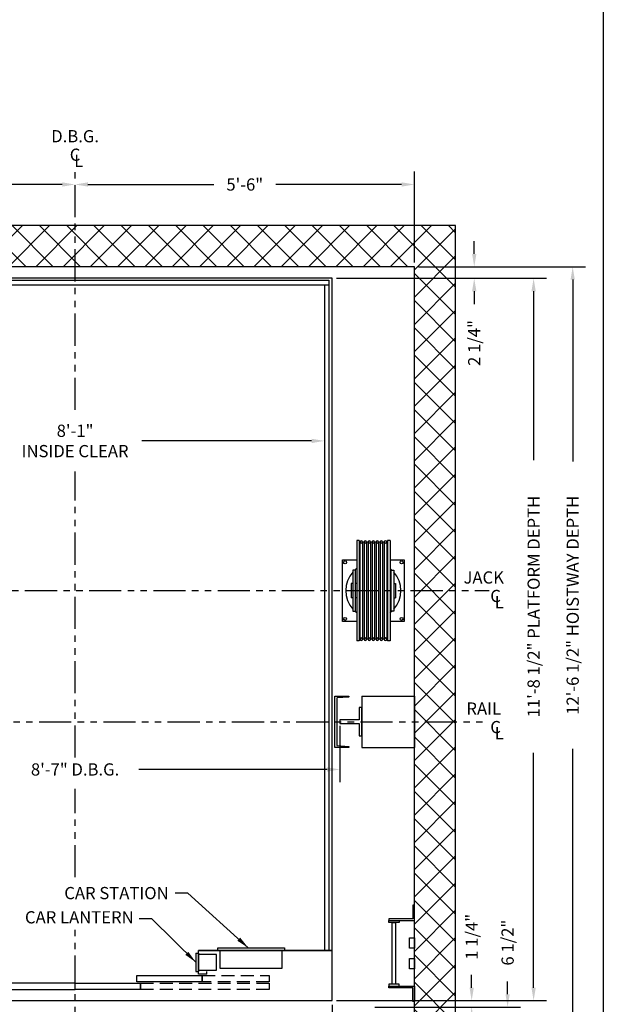
# Model space of a CAD drawing. Extents: x 1068 to 1539, y 277 to 860.
# Drawn here: x 1424 to 1539, y 377 to 569 of the extents above; entities that cross this region are included whole.
import ezdxf
from ezdxf.enums import TextEntityAlignment as Align

# ---------------------------------------------------------------- set-up
doc = ezdxf.new("R2010")
doc.units = 0
doc.header["$LTSCALE"] = 40
doc.header["$MEASUREMENT"] = 0
doc.header["$PDMODE"] = 34
doc.linetypes.add('HIDDEN', pattern=[0.375, 0.25, -0.125])
doc.linetypes.add('PHANTOM2', pattern=[1.25, 0.625, -0.125, 0.125, -0.125, 0.125, -0.125])
doc.layers.get('0').update_dxf_attribs({"linetype": 'CONTINUOUS'})
doc.layers.get('DEFPOINTS').update_dxf_attribs({"linetype": 'CONTINUOUS'})
doc.styles.add('ROMANS', font='ROMANS.SHX')
doc.dimstyles.new('MEI_ROPED', dxfattribs={"dimtxt": 4.75, "dimasz": 5, "dimexe": 5, "dimexo": 1.625, "dimgap": 2.5, "dimtad": 0, "dimdec": 4, "dimzin": 3, "dimdsep": 46, "dimlunit": 4, "dimtxsty": 'ROMANS', "dimcen": 2.5, "dimadec": 0, "dimazin": 0, "dimtfac": 1, "dimtdec": 4, "dimtofl": 0, "dimtmove": 0, "dimatfit": 3, "dimfxl": 1, "dimfrac": 2, "dimtolj": 1, "dimtzin": 0, "dimarcsym": 0})

# ---------------------------------------------------------------- blocks, each defined once
blk = doc.blocks.new('SWING')
at = {"ltscale": 10}
for p, q in [((0.5, 0.5), (-12.5, 0.5)), ((-12.5, 0.5), (-12.5, 0)), ((0.5, 0), (-12.5, 0)), ((-12, 0), (-12, -3.5)), ((0, -3.5), (0, 0)), ((0.5, 0), (0.5, 0.5)), ((-12, -3.5), (0, -3.5))]:
    blk.add_line(p, q, dxfattribs=at)
blk = doc.blocks.new('*D40')
at = {"color": 0, "lineweight": -2, "ltscale": 0.25, "transparency": 16777216}
for p, q in [((1383.68, 431.36), (1383.68, 420.39)), ((1486.68, 431.36), (1486.68, 420.39)), ((1386.18, 422.89), (1422.79, 422.89)), ((1484.18, 422.89), (1447.57, 422.89))]:
    blk.add_line(p, q, dxfattribs=at)
at = {"color": 0, "ltscale": 0.25, "transparency": 16777216}
for points in [[(1386.18, 423.3), (1386.18, 422.47), (1383.68, 422.89)], [(1484.18, 423.3), (1484.18, 422.47), (1486.68, 422.89)]]:
    blk.add_solid(points, dxfattribs=at)
at = {"layer": 'DEFPOINTS', "color": 0, "ltscale": 0.25, "transparency": 16777216}
for p in [(1383.68, 432.17), (1486.68, 432.17), (1486.68, 422.89)]:
    blk.add_point(p, dxfattribs=at)
at = {"color": 0, "ltscale": 0.25, "transparency": 16777216, "insert": (1435.18, 422.89), "char_height": 2.375, "attachment_point": 5, "style": 'ROMANS'}
blk.add_mtext('\\A1;8\'-7" D.B.G.', dxfattribs=at)
blk = doc.blocks.new('*D41')
at = {"color": 0, "lineweight": -2, "ltscale": 0.25, "transparency": 16777216}
for p, q in [((1386.68, 516.36), (1386.68, 484.29)), ((1483.68, 516.36), (1483.68, 484.29)), ((1389.18, 486.79), (1422.17, 486.79)), ((1481.18, 486.79), (1448.19, 486.79))]:
    blk.add_line(p, q, dxfattribs=at)
at = {"color": 0, "ltscale": 0.25, "transparency": 16777216}
for points in [[(1389.18, 487.21), (1389.18, 486.37), (1386.68, 486.79)], [(1481.18, 487.21), (1481.18, 486.37), (1483.68, 486.79)]]:
    blk.add_solid(points, dxfattribs=at)
at = {"layer": 'DEFPOINTS', "color": 0, "ltscale": 0.25, "transparency": 16777216}
for p in [(1386.68, 517.17), (1483.68, 517.17), (1483.68, 486.79)]:
    blk.add_point(p, dxfattribs=at)
at = {"color": 0, "ltscale": 0.25, "transparency": 16777216, "insert": (1435.18, 486.79), "char_height": 2.375, "attachment_point": 5, "style": 'ROMANS'}
blk.add_mtext('\\A1;8\'-1"\\PINSIDE CLEAR', dxfattribs=at)
blk = doc.blocks.new('*D43')
at = {"color": 0, "lineweight": -2, "ltscale": 0.25, "transparency": 16777216}
for p, q in [((1369.18, 521.49), (1369.18, 539.17)), ((1371.68, 536.67), (1397.8, 536.67)), ((1432.68, 536.67), (1409.91, 536.67))]:
    blk.add_line(p, q, dxfattribs=at)
at = {"color": 0, "ltscale": 0.25, "transparency": 16777216}
for points in [[(1371.68, 537.09), (1371.68, 536.26), (1369.18, 536.67)], [(1432.68, 537.09), (1432.68, 536.26), (1435.18, 536.67)]]:
    blk.add_solid(points, dxfattribs=at)
at = {"layer": 'DEFPOINTS', "color": 0, "ltscale": 0.25, "transparency": 16777216}
for p in [(1435.18, 536.67), (1369.18, 520.67), (1435.18, 520.67)]:
    blk.add_point(p, dxfattribs=at)
at = {"color": 0, "ltscale": 0.25, "transparency": 16777216, "insert": (1403.85, 536.67), "char_height": 2.375, "attachment_point": 5, "style": 'ROMANS'}
blk.add_mtext('\\A1;5\'-6"', dxfattribs=at)
blk = doc.blocks.new('*D44')
at = {"color": 0, "lineweight": -2, "transparency": 16777216}
for p, q in [((1501.18, 521.49), (1501.18, 539.17)), ((1437.68, 536.67), (1462.13, 536.67)), ((1498.68, 536.67), (1474.24, 536.67))]:
    blk.add_line(p, q, dxfattribs=at)
at = {"color": 0, "transparency": 16777216}
for points in [[(1437.68, 537.09), (1437.68, 536.26), (1435.18, 536.67)], [(1498.68, 537.09), (1498.68, 536.26), (1501.18, 536.67)]]:
    blk.add_solid(points, dxfattribs=at)
at = {"layer": 'DEFPOINTS', "color": 0, "transparency": 16777216}
for p in [(1501.18, 536.67), (1501.18, 520.67), (1435.18, 518.42)]:
    blk.add_point(p, dxfattribs=at)
at = {"color": 0, "transparency": 16777216, "insert": (1468.18, 536.67), "char_height": 2.375, "attachment_point": 5, "style": 'ROMANS'}
blk.add_mtext('\\A1;5\'-6"', dxfattribs=at)
blk = doc.blocks.new('*D45')
at = {"color": 0, "lineweight": -2, "transparency": 16777216}
for p, q in [((1512.8, 523.17), (1512.8, 525.67)), ((1501.99, 520.67), (1515.3, 520.67)), ((1485.99, 518.42), (1515.3, 518.42)), ((1512.8, 515.92), (1512.8, 513.42))]:
    blk.add_line(p, q, dxfattribs=at)
at = {"color": 0, "transparency": 16777216}
for points in [[(1512.38, 523.17), (1513.22, 523.17), (1512.8, 520.67)], [(1512.38, 515.92), (1513.22, 515.92), (1512.8, 518.42)]]:
    blk.add_solid(points, dxfattribs=at)
at = {"layer": 'DEFPOINTS', "color": 0, "transparency": 16777216}
for p in [(1501.18, 520.67), (1485.18, 518.42), (1512.8, 518.42)]:
    blk.add_point(p, dxfattribs=at)
at = {"color": 0, "transparency": 16777216, "insert": (1512.8, 505.84), "char_height": 2.375, "attachment_point": 5, "rotation": 90, "style": 'ROMANS'}
blk.add_mtext('\\A1;2 1/4"', dxfattribs=at)
blk = doc.blocks.new('*D46')
at = {"color": 0, "lineweight": -2, "ltscale": 0.25, "transparency": 16777216}
for p, q in [((1485.99, 518.42), (1526.85, 518.42)), ((1524.35, 515.92), (1524.35, 483.02)), ((1524.35, 380.42), (1524.35, 426.12)), ((1485.99, 377.92), (1526.85, 377.92))]:
    blk.add_line(p, q, dxfattribs=at)
at = {"color": 0, "ltscale": 0.25, "transparency": 16777216}
for points in [[(1523.93, 515.92), (1524.76, 515.92), (1524.35, 518.42)], [(1523.93, 380.42), (1524.76, 380.42), (1524.35, 377.92)]]:
    blk.add_solid(points, dxfattribs=at)
at = {"layer": 'DEFPOINTS', "color": 0, "ltscale": 0.25, "transparency": 16777216}
for p in [(1485.18, 518.42), (1524.35, 518.42), (1485.18, 377.92)]:
    blk.add_point(p, dxfattribs=at)
at = {"color": 0, "ltscale": 0.25, "transparency": 16777216, "insert": (1524.35, 454.57), "char_height": 2.375, "attachment_point": 5, "rotation": 90, "style": 'ROMANS'}
blk.add_mtext('\\A1;11\'-8 1/2" PLATFORM DEPTH', dxfattribs=at)
blk = doc.blocks.new('*D47')
at = {"color": 0, "lineweight": -2, "ltscale": 0.25, "transparency": 16777216}
for p, q in [((1501.99, 520.67), (1534.45, 520.67)), ((1531.95, 518.17), (1531.95, 482.76)), ((1531.95, 372.67), (1531.95, 426.88)), ((1501.99, 370.17), (1534.45, 370.17))]:
    blk.add_line(p, q, dxfattribs=at)
at = {"color": 0, "ltscale": 0.25, "transparency": 16777216}
for points in [[(1531.53, 518.17), (1532.36, 518.17), (1531.95, 520.67)], [(1531.53, 372.67), (1532.36, 372.67), (1531.95, 370.17)]]:
    blk.add_solid(points, dxfattribs=at)
at = {"layer": 'DEFPOINTS', "color": 0, "ltscale": 0.25, "transparency": 16777216}
for p in [(1501.18, 520.67), (1501.18, 370.17), (1531.95, 370.17)]:
    blk.add_point(p, dxfattribs=at)
at = {"color": 0, "ltscale": 0.25, "transparency": 16777216, "insert": (1531.95, 454.82), "char_height": 2.375, "attachment_point": 5, "rotation": 90, "style": 'ROMANS'}
blk.add_mtext('\\A1;12\'-6 1/2" HOISTWAY DEPTH', dxfattribs=at)
blk = doc.blocks.new('*D48')
at = {"color": 0, "lineweight": -2, "transparency": 16777216}
for p, q in [((1512.3, 380.42), (1512.3, 382.92)), ((1485.99, 377.92), (1514.8, 377.92)), ((1493.49, 376.67), (1514.8, 376.67)), ((1512.3, 374.17), (1512.3, 371.67))]:
    blk.add_line(p, q, dxfattribs=at)
at = {"color": 0, "transparency": 16777216}
for points in [[(1511.89, 380.42), (1512.72, 380.42), (1512.3, 377.92)], [(1511.89, 374.17), (1512.72, 374.17), (1512.3, 376.67)]]:
    blk.add_solid(points, dxfattribs=at)
at = {"layer": 'DEFPOINTS', "color": 0, "transparency": 16777216}
for p in [(1485.18, 377.92), (1512.3, 377.92), (1492.68, 376.67)]:
    blk.add_point(p, dxfattribs=at)
at = {"color": 0, "transparency": 16777216, "insert": (1512.3, 390.34), "char_height": 2.375, "attachment_point": 5, "rotation": 90, "style": 'ROMANS'}
blk.add_mtext('\\A1;1 1/4"', dxfattribs=at)
blk = doc.blocks.new('*D49')
at = {"color": 0, "lineweight": -2, "ltscale": 0.25, "transparency": 16777216}
for p, q in [((1519.29, 379.17), (1519.29, 381.67)), ((1493.49, 376.67), (1521.79, 376.67)), ((1493.49, 370.17), (1521.79, 370.17)), ((1519.29, 367.67), (1519.29, 365.17))]:
    blk.add_line(p, q, dxfattribs=at)
at = {"color": 0, "ltscale": 0.25, "transparency": 16777216}
for points in [[(1518.87, 379.17), (1519.71, 379.17), (1519.29, 376.67)], [(1518.87, 367.67), (1519.71, 367.67), (1519.29, 370.17)]]:
    blk.add_solid(points, dxfattribs=at)
at = {"layer": 'DEFPOINTS', "color": 0, "ltscale": 0.25, "transparency": 16777216}
for p in [(1492.68, 376.67), (1519.29, 376.67), (1492.68, 370.17)]:
    blk.add_point(p, dxfattribs=at)
at = {"color": 0, "ltscale": 0.25, "transparency": 16777216, "insert": (1519.29, 389.2), "char_height": 2.375, "attachment_point": 5, "rotation": 90, "style": 'ROMANS'}
blk.add_mtext('\\A1;6 1/2"', dxfattribs=at)
blk = doc.blocks.new('*D55')
at = {"color": 0, "lineweight": -2, "ltscale": 0.25, "transparency": 16777216}
for p, q in [((1385.18, 377.11), (1385.18, 334.51)), ((1485.18, 377.11), (1485.18, 334.51)), ((1387.68, 337.01), (1412.84, 337.01)), ((1482.68, 337.01), (1457.52, 337.01))]:
    blk.add_line(p, q, dxfattribs=at)
at = {"color": 0, "ltscale": 0.25, "transparency": 16777216}
for points in [[(1387.68, 337.43), (1387.68, 336.6), (1385.18, 337.01)], [(1482.68, 337.43), (1482.68, 336.6), (1485.18, 337.01)]]:
    blk.add_solid(points, dxfattribs=at)
at = {"layer": 'DEFPOINTS', "color": 0, "ltscale": 0.25, "transparency": 16777216}
for p in [(1385.18, 377.92), (1485.18, 377.92), (1485.18, 337.01)]:
    blk.add_point(p, dxfattribs=at)
at = {"color": 0, "ltscale": 0.25, "transparency": 16777216, "insert": (1435.18, 337.01), "char_height": 2.375, "attachment_point": 5, "style": 'ROMANS'}
blk.add_mtext('\\A1;8\'-4" PLATFORM WIDTH', dxfattribs=at)
blk = doc.blocks.new('LADDER')
for points in [[(5, 6.375), (0, 6.375), (0, 9.375), (0.3125, 9.375), (0.3125, 6.6875), (5, 6.6875)], [(5, 6.375), (3, 6.375), (3, 6), (5, 6)], [(4.3125, -6), (3.6875, -6), (3.6875, 6), (4.3125, 6)], [(1, 1), (0, 1), (0, 3), (1, 3)], [(1, -3), (0, -3), (0, -1), (1, -1)], [(5, -6.375), (0, -6.375), (0, -9.375), (0.3125, -9.375), (0.3125, -6.6875), (5, -6.6875)], [(5, -6.375), (3, -6.375), (3, -6), (5, -6)]]:
    blk.add_lwpolyline(points, close=True)
blk = doc.blocks.new('R18-5')
at = {"ltscale": 0.25}
blk.add_lwpolyline([(0.5, -2.75), (0, -2.75), (0, 2.75), (0.5, 2.75), (0.5, 0.375), (4.25, 0.375), (4.25, -0.375), (0.5, -0.375)], close=True, dxfattribs=at)
blk = doc.blocks.new('CHAN_10')
blk.add_lwpolyline([(0.38, 5), (-2.36, 5), (-2.36, 4.9, 0.390936), (-2.27, 4.8), (-0.09, 4.63, -0.390936), (0, 4.53), (0, -4.53, -0.390936), (-0.09, -4.63), (-2.27, -4.8, 0.390936), (-2.36, -4.9), (-2.36, -5), (0.38, -5)], format="xyb", close=True)
blk = doc.blocks.new('SHV_331-9')
for p, q in [((-3.2384, 9.7441), (-3.2384, -9.7441)), ((-3.2384, 9.7441), (-2.7359, 9.7441)), ((-2.7359, 9.7441), (-2.7359, -9.7441)), ((2.7359, 9.7441), (2.7359, -9.7441)), ((2.7359, 9.7441), (3.2384, 9.7441)), ((3.2384, 9.7441), (3.2384, -9.7441)), ((-2.7359, 9.4488), (-2.5982, 9.4488)), ((-2.5982, 9.4488), (-2.5982, -9.4488)), ((-2.1262, 9.4488), (-2.1262, -9.4488)), ((-2.1262, 9.4488), (-1.8108, 9.4488)), ((-1.8108, 9.4488), (-1.8108, -9.4488)), ((-1.3388, 9.4488), (-1.3388, -9.4488)), ((-1.3388, 9.4488), (-1.0234, 9.4488)), ((-1.0234, 9.4488), (-1.0234, -9.4488)), ((-0.5514, 9.4488), (-0.5514, -9.4488)), ((-0.5514, 9.4488), (-0.236, 9.4488)), ((-0.236, 9.4488), (-0.236, -9.4488)), ((0.236, 9.4488), (0.236, -9.4488)), ((0.236, 9.4488), (0.5514, 9.4488)), ((0.5514, 9.4488), (0.5514, -9.4488)), ((1.0234, 9.4488), (1.0234, -9.4488)), ((1.0234, 9.4488), (1.3388, 9.4488)), ((1.3388, 9.4488), (1.3388, -9.4488)), ((1.8108, 9.4488), (1.8108, -9.4488)), ((1.8108, 9.4488), (2.1262, 9.4488)), ((2.1262, 9.4488), (2.1262, -9.4488)), ((2.5982, 9.4488), (2.5982, -9.4488)), ((2.5982, 9.4488), (2.7359, 9.4488)), ((-3.9749, 4), (-3.9749, -4)), ((-3.4749, 4), (-3.9749, 4)), ((-3.4749, -4), (-3.4749, 4)), ((3.4749, 4), (3.9749, 4)), ((3.4749, -4), (3.4749, 4)), ((3.9749, 4), (3.9749, -4)), ((-4.3214, 1.378), (-4.3214, -1.378)), ((-3.9749, 1.378), (-4.3214, 1.378)), ((-3.2384, 1.378), (-3.4749, 1.378)), ((3.2384, 1.378), (3.4749, 1.378)), ((3.9749, 1.378), (4.3214, 1.378)), ((4.3214, 1.378), (4.3214, -1.378)), ((-3.9749, -1.378), (-4.3214, -1.378)), ((-3.2384, -1.378), (-3.4749, -1.378)), ((3.2384, -1.378), (3.4749, -1.378)), ((3.9749, -1.378), (4.3214, -1.378)), ((-3.9749, -4), (-3.4749, -4)), ((3.9749, -4), (3.4749, -4)), ((-2.7359, -9.4488), (-2.5982, -9.4488)), ((-2.1262, -9.4488), (-1.8108, -9.4488)), ((-1.3388, -9.4488), (-1.0234, -9.4488)), ((-0.5514, -9.4488), (-0.236, -9.4488)), ((0.236, -9.4488), (0.5514, -9.4488)), ((1.0234, -9.4488), (1.3388, -9.4488)), ((1.8108, -9.4488), (2.1262, -9.4488)), ((2.5982, -9.4488), (2.7359, -9.4488)), ((-3.2384, -9.7441), (-2.7359, -9.7441)), ((2.7359, -9.7441), (3.2384, -9.7441))]:
    blk.add_line(p, q)
for centre in [(-2.3622, 9.4488), (-1.5748, 9.4488), (-0.7874, 9.4488), (0, 9.4488), (0.7874, 9.4488), (1.5748, 9.4488), (2.3622, 9.4488), (-2.3622, -9.4488), (-1.5748, -9.4488), (-0.7874, -9.4488), (0, -9.4488), (0.7874, -9.4488), (1.5748, -9.4488), (2.3622, -9.4488)]:
    blk.add_circle(centre, 0.236)
for centre, start, end in [((-2.3622, 9.4488), 180, 0), ((-1.5748, 9.4488), 180, 0), ((-0.7874, 9.4488), 180, 0), ((0, 9.4488), 180, 0), ((0.7874, 9.4488), 180, 0), ((1.5748, 9.4488), 180, 0), ((2.3622, 9.4488), 180, 0), ((-2.3622, -9.4488), 0, 180), ((-1.5748, -9.4488), 0, 180), ((-0.7874, -9.4488), 0, 180), ((0, -9.4488), 0, 180), ((0.7874, -9.4488), 0, 180), ((1.5748, -9.4488), 0, 180), ((2.3622, -9.4488), 0, 180)]:
    blk.add_arc(centre, 0.236, start, end)

msp = doc.modelspace()

# ---------------------------------------------------------------- hatches: boundary and pattern name
h = msp.add_hatch()
h.set_pattern_fill('ANSI37', color=256, scale=30, style=0)
h.paths.add_polyline_path([(1400.16545, 362.17373), (1399.81621, 362.59119), (1400.36631, 363.01831), (1400.30056, 363.41258), (1399.65183, 364.23398), (1400.30935, 364.6611), (1399.94771, 365.58107), (1400.30056, 366.00819), (1400.2436, 366.5996), (1399.81621, 367.22386), (1400.30935, 367.71669), (1400.39919, 368.20953), (1400.01347, 368.80093), (1400.30706, 369.45805), (1400.16545, 370.17373), (1377.6817, 370.17373), (1369.1817, 370.17373), (1369.1817, 403.67373), (1361.1817, 403.67373), (1361.1817, 362.17373)])
h.paths.add_polyline_path([(1369.1817, 427.67373), (1369.1817, 432.17373), (1361.1817, 432.17373), (1361.1817, 427.67373)])
h.paths.add_polyline_path([(1369.1817, 520.67373), (1435.1817, 520.67373), (1435.1817, 528.67373), (1361.1817, 528.67373), (1361.1817, 432.17373), (1369.1817, 432.17373)])
h.paths.add_polyline_path([(1501.1817, 520.67373), (1501.1817, 432.17373), (1509.1817, 432.17373), (1509.1817, 528.67373), (1435.1817, 528.67373), (1435.1817, 520.67373)])
h.paths.add_polyline_path([(1501.1817, 370.17373), (1465.1817, 370.17373), (1464.87342, 369.45805), (1465.33369, 368.80093), (1464.9063, 368.20953), (1465.0378, 367.71669), (1465.53095, 367.22386), (1465.10356, 366.5996), (1465.00493, 366.00819), (1465.39944, 365.58107), (1465.0378, 364.6611), (1465.69533, 364.23398), (1465.00493, 363.41258), (1464.93918, 363.01831), (1465.53095, 362.59119), (1465.1817, 362.17373), (1509.1817, 362.17373), (1509.1817, 432.17373), (1501.1817, 432.17373)])

# ---------------------------------------------------------------- linework, layer by layer
at = {"color": 1, "linetype": 'PHANTOM2', "ltscale": 0.25}
for p, q in [((1435.1817, 492.81256), (1435.1817, 539.30932)), ((1435.1817, 425.21161), (1435.1817, 480.81998)), ((1400.41458, 457.67373), (1515.6817, 457.67373)), ((1353.1817, 432.17373), (1515.6817, 432.17373)), ((1435.1817, 401.9155), (1435.1817, 419.09409)), ((1435.1817, 367.93373), (1435.1817, 391.84414))]:
    msp.add_line(p, q, dxfattribs=at)
at = {"ltscale": 0.25}
for p, q in [((1385.8067, 518.04873), (1484.5567, 518.04873)), ((1385.8067, 517.17373), (1484.5567, 517.17373)), ((1483.6817, 517.17373), (1483.6817, 387.67373)), ((1484.5567, 518.04873), (1484.5567, 387.67373)), ((1458.6817, 387.18373), (1459.1817, 387.18373)), ((1458.6817, 387.18373), (1458.6817, 383.55873)), ((1485.1817, 387.67373), (1459.1817, 387.67373)), ((1459.1817, 383.05873), (1459.1817, 387.67373)), ((1459.1817, 387.67373), (1485.1817, 387.67373)), ((1459.1817, 387.18373), (1459.1817, 383.55873)), ((1462.6817, 386.87123), (1459.1817, 386.87123)), ((1462.6817, 383.87123), (1462.6817, 386.87123)), ((1458.6817, 383.55873), (1459.1817, 383.55873)), ((1459.1817, 383.87123), (1462.6817, 383.87123)), ((1460.8067, 383.05873), (1459.1817, 383.05873)), ((1460.8067, 383.05873), (1460.8067, 383.55873))]:
    msp.add_line(p, q, dxfattribs=at)
at = {"ltscale": 10}
for p, q in [((1490.9317, 437.17373), (1501.1817, 437.17373)), ((1490.9317, 437.17373), (1490.9317, 427.17373)), ((1490.9317, 427.17373), (1501.1817, 427.17373))]:
    msp.add_line(p, q, dxfattribs=at)
msp.add_line((1501.1817, 437.17373), (1501.1817, 427.17373))
msp.add_lwpolyline([(1537.9329, 276.95728), (1537.9329, 860.49748), (1074.84848, 860.49748), (1074.84848, 276.95728)], close=True, dxfattribs=at)
at = {"ltscale": 0.25}
for points in [[(1461.1817, 362.17373), (1509.1817, 362.17373), (1509.1817, 528.67373), (1361.1817, 528.67373), (1361.1817, 362.17373), (1409.1817, 362.17373)], [(1461.1817, 370.17373), (1501.1817, 370.17373), (1501.1817, 520.67373), (1369.1817, 520.67373), (1369.1817, 370.17373), (1409.1817, 370.17373)]]:
    msp.add_lwpolyline(points, dxfattribs=at)
for points in [[(1385.1817, 377.92373), (1485.1817, 377.92373), (1485.1817, 518.42373), (1385.1817, 518.42373)], [(1422.4317, 380.05873), (1435.1817, 380.05873), (1435.1817, 381.30873), (1422.4317, 381.30873)], [(1447.9317, 380.05873), (1435.1817, 380.05873), (1435.1817, 381.30873), (1447.9317, 381.30873)], [(1459.91545, 381.55873), (1447.16545, 381.55873), (1447.16545, 382.80873), (1459.91545, 382.80873)]]:
    msp.add_lwpolyline(points, close=True, dxfattribs=at)
for points in [[(1489.9433, 451.67373), (1487.1817, 451.67373), (1487.1817, 463.67373), (1489.9433, 463.67373)], [(1496.4201, 463.67373), (1499.1817, 463.67373), (1499.1817, 451.67373), (1496.4201, 451.67373)]]:
    msp.add_lwpolyline(points)
at = {"linetype": 'HIDDEN', "ltscale": 0.25}
for points in [[(1472.91545, 380.05873), (1447.9317, 380.05873), (1447.9317, 381.30873), (1472.91545, 381.30873)], [(1472.91545, 381.55873), (1459.91545, 381.55873), (1459.91545, 382.80873), (1472.91545, 382.80873)]]:
    msp.add_lwpolyline(points, close=True, dxfattribs=at)
for centre in [(1487.6817, 463.17373), (1498.6817, 463.17373), (1487.6817, 452.17373), (1498.6817, 452.17373)]:
    msp.add_circle(centre, 0.28125)
for start, end in [(127.0486567, 131.9107659), (48.0892341, 52.9513433), (137.6902263, 222.3097737), (317.6902263, 42.3097737), (228.0892341, 232.9513433), (307.0486567, 311.9107659)]:
    msp.add_arc((1493.1817, 457.67373), 5.375, start, end)

# ---------------------------------------------------------------- block references
at = {"xscale": -1}
for name, p in [('SHV_331-9', (1493.1817, 457.67373)), ('CHAN_10', (1486.0607, 432.17373)), ('R18-5', (1490.9317, 432.17373))]:
    msp.add_blockref(name, p, dxfattribs=at)
at = {"ltscale": 0.25, "rotation": 180}
msp.add_blockref('LADDER', (1501.1817, 387.11123), dxfattribs=at)
at = {"ltscale": 0.25, "xscale": -1}
msp.add_blockref('SWING', (1463.41449, 387.68373), dxfattribs=at)

# ---------------------------------------------------------------- texts
at = {"color": 1, "ltscale": 0.25, "style": 'ROMANS'}
for s, p in [('D.B.G.', (1435.1817, 546.06304)), ('C', (1435.1817, 542.46024)), ('L', (1435.8926, 541.25771)), ('JACK', (1514.64352, 460.23203)), ('C', (1516.95206, 456.62923)), ('L', (1517.66296, 455.4267)), ('RAIL', (1514.64352, 434.73203)), ('C', (1516.95206, 431.12923)), ('L', (1517.66296, 429.9267))]:
    msp.add_text(s, height=2.375, dxfattribs=at).set_placement(p, align=Align.MIDDLE_CENTER)
at = {"color": 1, "ltscale": 0.25, "char_height": 2.375, "attachment_point": 6, "style": 'ROMANS'}
for s, insert in [('\\A1;CAR STATION', (1453.37834, 398.84048)), ('CAR LANTERN', (1446.57586, 393.82331))]:
    msp.add_mtext(s, dxfattribs=dict(at, insert=insert))

# ---------------------------------------------------------------- dimensions: what is measured, and where the dimension line sits
at = {"color": 1, "ltscale": 0.25}
dim = msp.add_linear_dim(base=(1435.1817, 536.67373), p1=(1369.1817, 520.67373), p2=(1435.1817, 520.67373), dimstyle='MEI_ROPED', override={"dimscale": 0.5, "dimse2": 1}, dxfattribs=at)
dim.commit()
dim.dimension.update_dxf_attribs({"geometry": '*D43', "text_midpoint": (1403.85231, 536.67373), "dimtype": 160})
dim = msp.add_linear_dim(base=(1501.1817, 536.67373), p1=(1435.1817, 518.42373), p2=(1501.1817, 520.67373), dimstyle='MEI_ROPED', override={"dimscale": 0.5, "dimse1": 1}, dxfattribs=at)
dim.commit()
dim.dimension.update_dxf_attribs({"geometry": '*D44', "text_midpoint": (1468.1817, 536.67373)})
for base, p1, p2, picture, middle in [((1512.79853, 518.42373), (1501.1817, 520.67373), (1485.1817, 518.42373), '*D45', (1512.79853, 505.84039)), ((1512.30434, 377.92373), (1492.6817, 376.67373), (1485.1817, 377.92373), '*D48', (1512.30434, 390.33742)), ((1519.29014, 376.67373), (1492.6817, 370.17373), (1492.6817, 376.67373), '*D49', (1519.29014, 389.20051))]:
    dim = msp.add_linear_dim(base=base, p1=p1, p2=p2, angle=90, dimstyle='MEI_ROPED', override={"dimscale": 0.5}, dxfattribs=at)
    dim.commit()
    dim.dimension.update_dxf_attribs({"geometry": picture, "text_midpoint": middle, "dimtype": 160})
for base, p1, p2, text, picture, middle in [((1531.94592, 370.17373), (1501.1817, 520.67373), (1501.1817, 370.17373), '<> HOISTWAY DEPTH', '*D47', (1531.94592, 454.81712)), ((1524.34639, 518.42373), (1485.1817, 377.92373), (1485.1817, 518.42373), '<> PLATFORM DEPTH', '*D46', (1524.34639, 454.57283))]:
    dim = msp.add_linear_dim(base=base, p1=p1, p2=p2, angle=90, text=text, dimstyle='MEI_ROPED', override={"dimscale": 0.5}, dxfattribs=at)
    dim.commit()
    dim.dimension.update_dxf_attribs({"geometry": picture, "text_midpoint": middle, "dimtype": 160})
for base, p1, p2, text, picture, middle in [((1483.6817, 486.7902), (1386.6817, 517.17373), (1483.6817, 517.17373), '<>\\PINSIDE CLEAR', '*D41', (1435.1817, 486.7902)), ((1486.6817, 422.88781), (1383.6817, 432.17373), (1486.6817, 432.17373), '<> D.B.G.', '*D40', (1435.1817, 422.88781)), ((1485.1817, 337.0144), (1385.1817, 377.92373), (1485.1817, 377.92373), '<> PLATFORM WIDTH', '*D55', (1435.1817, 337.0144))]:
    dim = msp.add_linear_dim(base=base, p1=p1, p2=p2, text=text, dimstyle='MEI_ROPED', override={"dimscale": 0.5}, dxfattribs=at)
    dim.commit()
    dim.dimension.update_dxf_attribs({"geometry": picture, "text_midpoint": middle, "dimtype": 160})

# ---------------------------------------------------------------- leaders
at = {"color": 1, "ltscale": 0.25, "annotation_type": 0, "has_hookline": 1, "hookline_direction": 1}
for points, text_width in [([(1468.8692, 388.18373), (1457.12834, 398.84048), (1454.62834, 398.84048)], 22.16667), ([(1458.6817, 385.37123), (1450.11272, 393.82331), (1447.61272, 393.82331)], 23.6369)]:
    msp.add_leader(points, dimstyle='MEI_ROPED', override={"dimscale": 0.5}, dxfattribs=dict(at, text_width=text_width))

doc.saveas('drawing.dxf')
